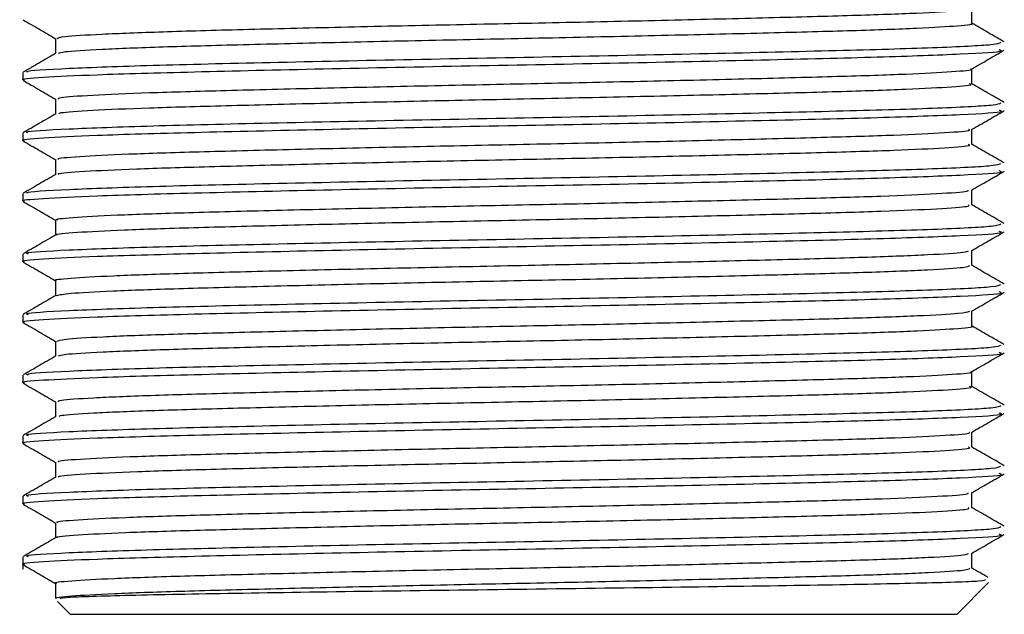
# Model space of a CAD drawing. Units: millimetres. Extents: x 5 to 995, y 5 to 995.
# Drawn here: x 549 to 559, y 750 to 756 of the extents above; entities that cross this region are included whole.
import ezdxf

# ---------------------------------------------------------------- set-up
doc = ezdxf.new("R2010")
doc.units = ezdxf.units.MM

msp = doc.modelspace()

# ---------------------------------------------------------------- linework, layer by layer
at = {"color": 7, "linetype": 'Continuous', "lineweight": 25}
for p, q in [((548.649, 755.946), (548.649, 755.866)), ((548.649, 755.311), (548.649, 755.231)), ((548.649, 754.676), (548.649, 754.596)), ((548.649, 754.041), (548.649, 753.961)), ((548.649, 753.406), (548.649, 753.326)), ((548.649, 752.771), (548.649, 752.691)), ((548.649, 752.136), (548.649, 752.056)), ((548.649, 751.501), (548.649, 751.421)), ((548.649, 750.866), (548.649, 750.736)), ((558.605, 750.747), (558.605, 750.904)), ((548.992, 750.588), (548.992, 750.429)), ((558.449, 750.263), (558.781, 750.596)), ((549.014, 750.398), (549.149, 750.263)), ((558.449, 750.263), (549.149, 750.263))]:
    msp.add_line(p, q, dxfattribs=at)
for points, knots in [([(549.008, 756.303), (549.022, 756.31), (549.052, 756.325), (549.442, 756.349), (550.079, 756.374), (550.941, 756.398), (551.971, 756.423), (553.111, 756.448), (554.288, 756.471), (555.438, 756.496), (556.492, 756.522), (557.386, 756.546), (558.064, 756.57), (558.499, 756.595), (558.559, 756.61), (558.587, 756.617)], [0, 0, 0, 0, 0.06759, 0.146875, 0.22556, 0.302874, 0.381966, 0.460992, 0.538273, 0.617053, 0.696302, 0.773812, 0.852165, 0.931515, 1, 1, 1, 1]), ([(558.605, 756.462), (558.605, 756.488), (558.605, 756.541), (558.605, 756.593), (558.605, 756.619)], [0, 0, 0, 0, 0.5035862, 1, 1, 1, 1]), ([(548.651, 756.498), (548.709, 756.465), (548.822, 756.4), (548.936, 756.334), (548.992, 756.301)], [0, 0, 0, 0, 0.505498, 1, 1, 1, 1]), ([(549.024, 756.148), (549.036, 756.154), (549.067, 756.167), (549.443, 756.191), (550.079, 756.216), (550.941, 756.239), (551.971, 756.264), (553.111, 756.289), (554.288, 756.313), (555.438, 756.338), (556.493, 756.363), (557.384, 756.387), (558.074, 756.411), (558.479, 756.437), (558.648, 756.453), (558.602, 756.462), (558.601, 756.462)], [0, 0, 0, 0, 0.055689, 0.134965, 0.213641, 0.290945, 0.370028, 0.449045, 0.526317, 0.605088, 0.684327, 0.761828, 0.840172, 0.919513, 0.9975, 1, 1, 1, 1]), ([(558.946, 756.267), (558.889, 756.3), (558.775, 756.365), (558.661, 756.431), (558.605, 756.464)], [0, 0, 0, 0, 0.504325, 1, 1, 1, 1]), ([(548.992, 756.303), (548.992, 756.277), (548.992, 756.224), (548.992, 756.172), (548.992, 756.146)], [0, 0, 0, 0, 0.5070253, 1, 1, 1, 1]), ([(548.702, 755.949), (548.693, 755.952), (548.654, 755.965), (549.079, 755.99), (549.948, 756.022), (551.214, 756.052), (552.71, 756.084), (554.316, 756.114), (555.87, 756.146), (557.232, 756.178), (558.258, 756.207), (558.869, 756.238), (558.896, 756.256), (558.908, 756.263)], [0, 0, 0, 0, 0.02974, 0.1297, 0.228979, 0.327412, 0.427654, 0.525707, 0.62548, 0.725031, 0.823238, 0.923502, 1, 1, 1, 1]), ([(548.666, 755.866), (548.66, 755.867), (548.604, 755.877), (548.833, 755.896), (549.399, 755.925), (550.406, 755.953), (551.771, 755.985), (553.33, 756.017), (554.935, 756.046), (556.426, 756.079), (557.681, 756.109), (558.541, 756.141), (558.959, 756.166), (558.907, 756.18), (558.892, 756.184)], [0, 0, 0, 0, 0.009164, 0.092951, 0.177853, 0.27492, 0.373447, 0.472053, 0.569066, 0.668213, 0.765484, 0.863754, 0.962559, 1, 1, 1, 1]), ([(548.996, 756.148), (548.938, 756.115), (548.824, 756.049), (548.709, 755.982), (548.652, 755.949)], [0, 0, 0, 0, 0.499993, 1, 1, 1, 1]), ([(558.601, 755.982), (558.659, 756.015), (558.773, 756.081), (558.888, 756.147), (558.945, 756.181)], [0, 0, 0, 0, 0.4991116, 1, 1, 1, 1]), ([(558.605, 755.827), (558.605, 755.853), (558.605, 755.906), (558.605, 755.958), (558.605, 755.984)], [0, 0, 0, 0, 0.503746, 1, 1, 1, 1]), ([(549.023, 755.668), (549.023, 755.673), (549.023, 755.687), (549.347, 755.709), (549.934, 755.735), (550.757, 755.758), (551.758, 755.783), (552.882, 755.808), (554.057, 755.832), (555.217, 755.856), (556.297, 755.882), (557.224, 755.906), (557.958, 755.93), (558.417, 755.956), (558.624, 755.973), (558.595, 755.981), (558.593, 755.982)], [0, 0, 0, 0, 0.052171, 0.131333, 0.21036, 0.287667, 0.366532, 0.445797, 0.5233, 0.601752, 0.681134, 0.759094, 0.83702, 0.916398, 0.994878, 1, 1, 1, 1]), ([(548.651, 755.863), (548.709, 755.83), (548.822, 755.765), (548.936, 755.699), (548.992, 755.666)], [0, 0, 0, 0, 0.505347, 1, 1, 1, 1]), ([(549.03, 755.513), (549.031, 755.517), (549.035, 755.529), (549.349, 755.551), (549.933, 755.576), (550.757, 755.599), (551.758, 755.624), (552.882, 755.65), (554.057, 755.673), (555.217, 755.698), (556.297, 755.723), (557.224, 755.747), (557.957, 755.771), (558.422, 755.797), (558.628, 755.815), (558.588, 755.825), (558.581, 755.827)], [0, 0, 0, 0, 0.040099, 0.119228, 0.198222, 0.275498, 0.35433, 0.433562, 0.511034, 0.589453, 0.668803, 0.74673, 0.824624, 0.90397, 0.982417, 1, 1, 1, 1]), ([(558.946, 755.632), (558.889, 755.665), (558.775, 755.73), (558.661, 755.796), (558.605, 755.829)], [0, 0, 0, 0, 0.504297, 1, 1, 1, 1]), ([(548.702, 755.314), (548.693, 755.317), (548.655, 755.33), (549.079, 755.355), (549.948, 755.387), (551.214, 755.417), (552.71, 755.449), (554.316, 755.479), (555.87, 755.511), (557.232, 755.543), (558.258, 755.572), (558.869, 755.603), (558.896, 755.621), (558.908, 755.628)], [0, 0, 0, 0, 0.029713, 0.129676, 0.228957, 0.327393, 0.427638, 0.525694, 0.625469, 0.725023, 0.823233, 0.923499, 1, 1, 1, 1]), ([(548.992, 755.668), (548.992, 755.642), (548.992, 755.589), (548.992, 755.537), (548.992, 755.511)], [0, 0, 0, 0, 0.506863, 1, 1, 1, 1]), ([(548.666, 755.231), (548.66, 755.232), (548.604, 755.242), (548.833, 755.261), (549.399, 755.29), (550.406, 755.318), (551.771, 755.35), (553.33, 755.382), (554.935, 755.411), (556.426, 755.444), (557.681, 755.474), (558.541, 755.506), (558.959, 755.531), (558.907, 755.545), (558.892, 755.549)], [0, 0, 0, 0, 0.009164, 0.092951, 0.177853, 0.27492, 0.373447, 0.472053, 0.569066, 0.668213, 0.765484, 0.863754, 0.962559, 1, 1, 1, 1]), ([(548.996, 755.513), (548.938, 755.48), (548.824, 755.414), (548.709, 755.347), (548.652, 755.314)], [0, 0, 0, 0, 0.499992, 1, 1, 1, 1]), ([(558.601, 755.347), (558.659, 755.38), (558.773, 755.446), (558.888, 755.512), (558.945, 755.546)], [0, 0, 0, 0, 0.499225, 1, 1, 1, 1]), ([(549.027, 755.033), (549.02, 755.037), (548.996, 755.048), (549.262, 755.069), (549.797, 755.095), (550.58, 755.118), (551.549, 755.143), (552.655, 755.168), (553.825, 755.192), (554.994, 755.216), (556.095, 755.242), (557.056, 755.267), (557.832, 755.29), (558.349, 755.316), (558.598, 755.335), (558.578, 755.345), (558.574, 755.347)], [0, 0, 0, 0, 0.0371246, 0.115996, 0.1951979, 0.2726236, 0.3510967, 0.4304319, 0.5082804, 0.5862419, 0.6655891, 0.7439695, 0.8214585, 0.9006965, 0.979498, 1, 1, 1, 1]), ([(558.605, 755.192), (558.605, 755.218), (558.605, 755.271), (558.605, 755.323), (558.605, 755.349)], [0, 0, 0, 0, 0.503909, 1, 1, 1, 1]), ([(548.651, 755.228), (548.709, 755.195), (548.822, 755.13), (548.936, 755.064), (548.992, 755.031)], [0, 0, 0, 0, 0.505196, 1, 1, 1, 1]), ([(549.026, 754.878), (549.022, 754.88), (549.005, 754.891), (549.265, 754.91), (549.796, 754.936), (550.58, 754.959), (551.549, 754.984), (552.655, 755.01), (553.825, 755.034), (554.994, 755.058), (556.095, 755.083), (557.057, 755.108), (557.831, 755.131), (558.352, 755.157), (558.606, 755.177), (558.579, 755.189), (558.571, 755.192)], [0, 0, 0, 0, 0.024733, 0.103609, 0.182816, 0.260246, 0.338724, 0.418064, 0.495917, 0.573884, 0.653236, 0.731621, 0.809115, 0.888358, 0.967164, 1, 1, 1, 1]), ([(558.946, 754.997), (558.889, 755.03), (558.775, 755.095), (558.661, 755.161), (558.605, 755.194)], [0, 0, 0, 0, 0.5042475, 1, 1, 1, 1]), ([(548.702, 754.679), (548.693, 754.682), (548.654, 754.695), (549.079, 754.72), (549.948, 754.752), (551.214, 754.782), (552.71, 754.814), (554.316, 754.844), (555.87, 754.876), (557.232, 754.908), (558.258, 754.937), (558.869, 754.968), (558.896, 754.986), (558.908, 754.993)], [0, 0, 0, 0, 0.029811, 0.129764, 0.229035, 0.327461, 0.427696, 0.525741, 0.625507, 0.725051, 0.823251, 0.923507, 1, 1, 1, 1]), ([(548.992, 755.033), (548.992, 755.007), (548.992, 754.954), (548.992, 754.902), (548.992, 754.876)], [0, 0, 0, 0, 0.5067057, 1, 1, 1, 1]), ([(548.666, 754.596), (548.66, 754.597), (548.604, 754.607), (548.833, 754.626), (549.399, 754.655), (550.406, 754.683), (551.771, 754.715), (553.33, 754.747), (554.935, 754.776), (556.426, 754.809), (557.681, 754.839), (558.541, 754.871), (558.959, 754.896), (558.907, 754.91), (558.892, 754.914)], [0, 0, 0, 0, 0.009164, 0.092951, 0.177853, 0.27492, 0.373447, 0.472053, 0.569066, 0.668213, 0.765484, 0.863754, 0.962559, 1, 1, 1, 1]), ([(548.996, 754.878), (548.938, 754.845), (548.824, 754.779), (548.709, 754.712), (548.652, 754.679)], [0, 0, 0, 0, 0.499992, 1, 1, 1, 1]), ([(558.601, 754.712), (558.659, 754.745), (558.773, 754.811), (558.888, 754.877), (558.945, 754.911)], [0, 0, 0, 0, 0.499337, 1, 1, 1, 1]), ([(549.02, 754.398), (549.012, 754.4), (548.974, 754.41), (549.19, 754.429), (549.669, 754.455), (550.411, 754.479), (551.346, 754.503), (552.431, 754.528), (553.594, 754.553), (554.768, 754.576), (555.888, 754.602), (556.881, 754.627), (557.696, 754.65), (558.269, 754.676), (558.569, 754.697), (558.568, 754.708), (558.567, 754.712)], [0, 0, 0, 0, 0.021795, 0.100321, 0.179641, 0.257416, 0.335445, 0.414793, 0.493106, 0.570637, 0.649891, 0.72864, 0.805923, 0.884963, 0.964032, 1, 1, 1, 1]), ([(558.605, 754.557), (558.605, 754.583), (558.605, 754.636), (558.605, 754.688), (558.605, 754.714)], [0, 0, 0, 0, 0.504073, 1, 1, 1, 1]), ([(548.651, 754.593), (548.709, 754.56), (548.822, 754.495), (548.936, 754.429), (548.992, 754.396)], [0, 0, 0, 0, 0.5050461, 1, 1, 1, 1]), ([(549.011, 754.243), (549.007, 754.244), (548.979, 754.253), (549.194, 754.27), (549.667, 754.296), (550.411, 754.32), (551.346, 754.344), (552.431, 754.37), (553.594, 754.394), (554.768, 754.418), (555.888, 754.443), (556.881, 754.468), (557.696, 754.492), (558.271, 754.517), (558.58, 754.539), (558.575, 754.552), (558.572, 754.557)], [0, 0, 0, 0, 0.009558, 0.088102, 0.167439, 0.245232, 0.323278, 0.402643, 0.480973, 0.558521, 0.637793, 0.71656, 0.79386, 0.872917, 0.952004, 1, 1, 1, 1]), ([(558.946, 754.362), (558.889, 754.395), (558.775, 754.46), (558.661, 754.526), (558.605, 754.559)], [0, 0, 0, 0, 0.5042, 1, 1, 1, 1]), ([(548.707, 754.041), (548.693, 754.045), (548.645, 754.059), (549.076, 754.085), (549.949, 754.117), (551.213, 754.147), (552.71, 754.179), (554.316, 754.209), (555.87, 754.241), (557.232, 754.273), (558.258, 754.302), (558.869, 754.333), (558.896, 754.351), (558.908, 754.358)], [0, 0, 0, 0, 0.040381, 0.139245, 0.237435, 0.334788, 0.433931, 0.530909, 0.629587, 0.728047, 0.825176, 0.924341, 1, 1, 1, 1]), ([(548.992, 754.398), (548.992, 754.372), (548.992, 754.319), (548.992, 754.267), (548.992, 754.241)], [0, 0, 0, 0, 0.506548, 1, 1, 1, 1]), ([(548.666, 753.961), (548.66, 753.962), (548.604, 753.972), (548.833, 753.991), (549.399, 754.02), (550.406, 754.048), (551.771, 754.08), (553.33, 754.112), (554.935, 754.141), (556.426, 754.174), (557.681, 754.204), (558.541, 754.236), (558.959, 754.261), (558.907, 754.275), (558.892, 754.279)], [0, 0, 0, 0, 0.009164, 0.092951, 0.177853, 0.27492, 0.373447, 0.472053, 0.569066, 0.668213, 0.765484, 0.863754, 0.962559, 1, 1, 1, 1]), ([(548.996, 754.243), (548.938, 754.21), (548.824, 754.144), (548.709, 754.077), (548.652, 754.044)], [0, 0, 0, 0, 0.499992, 1, 1, 1, 1]), ([(558.601, 754.077), (558.659, 754.11), (558.773, 754.176), (558.888, 754.242), (558.945, 754.276)], [0, 0, 0, 0, 0.499449, 1, 1, 1, 1]), ([(549.003, 753.763), (549, 753.764), (548.954, 753.772), (549.13, 753.789), (549.549, 753.815), (550.249, 753.839), (551.149, 753.863), (552.209, 753.888), (553.362, 753.913), (554.539, 753.937), (555.675, 753.962), (556.698, 753.987), (557.553, 754.011), (558.177, 754.036), (558.537, 754.058), (558.561, 754.072), (558.571, 754.077)], [0, 0, 0, 0, 0.006624, 0.084716, 0.164059, 0.242301, 0.319876, 0.399141, 0.477833, 0.555126, 0.634193, 0.71322, 0.790494, 0.869243, 0.948487, 1, 1, 1, 1]), ([(558.605, 753.922), (558.605, 753.948), (558.605, 754.001), (558.605, 754.053), (558.605, 754.079)], [0, 0, 0, 0, 0.504239, 1, 1, 1, 1]), ([(548.651, 753.958), (548.709, 753.925), (548.822, 753.86), (548.936, 753.794), (548.992, 753.761)], [0, 0, 0, 0, 0.5048966, 1, 1, 1, 1]), ([(549.003, 753.608), (549.037, 753.615), (549.106, 753.631), (549.558, 753.656), (550.247, 753.68), (551.15, 753.704), (552.209, 753.73), (553.362, 753.755), (554.539, 753.778), (555.675, 753.803), (556.699, 753.829), (557.552, 753.852), (558.178, 753.877), (558.552, 753.901), (558.574, 753.915), (558.584, 753.922)], [0, 0, 0, 0, 0.073193, 0.1525, 0.230706, 0.308245, 0.387474, 0.46613, 0.543388, 0.622418, 0.701409, 0.778647, 0.85736, 0.936567, 1, 1, 1, 1]), ([(558.946, 753.727), (558.889, 753.76), (558.775, 753.825), (558.661, 753.891), (558.605, 753.924)], [0, 0, 0, 0, 0.504183, 1, 1, 1, 1]), ([(548.707, 753.406), (548.693, 753.41), (548.645, 753.424), (549.076, 753.45), (549.949, 753.482), (551.213, 753.512), (552.71, 753.544), (554.316, 753.574), (555.87, 753.606), (557.232, 753.638), (558.258, 753.667), (558.869, 753.698), (558.896, 753.716), (558.908, 753.723)], [0, 0, 0, 0, 0.040381, 0.139245, 0.237435, 0.334788, 0.433931, 0.530909, 0.629587, 0.728047, 0.825176, 0.924341, 1, 1, 1, 1]), ([(548.992, 753.763), (548.992, 753.737), (548.992, 753.684), (548.992, 753.632), (548.992, 753.606)], [0, 0, 0, 0, 0.5063863, 1, 1, 1, 1]), ([(548.666, 753.326), (548.66, 753.327), (548.604, 753.337), (548.833, 753.356), (549.399, 753.385), (550.406, 753.413), (551.771, 753.445), (553.33, 753.477), (554.935, 753.506), (556.426, 753.539), (557.681, 753.569), (558.541, 753.601), (558.959, 753.626), (558.907, 753.64), (558.892, 753.644)], [0, 0, 0, 0, 0.009164, 0.092951, 0.177853, 0.27492, 0.373447, 0.472053, 0.569066, 0.668213, 0.765484, 0.863754, 0.962559, 1, 1, 1, 1]), ([(548.995, 753.608), (548.938, 753.575), (548.823, 753.508), (548.709, 753.442), (548.652, 753.409)], [0, 0, 0, 0, 0.499993, 1, 1, 1, 1]), ([(558.601, 753.442), (558.659, 753.475), (558.773, 753.541), (558.888, 753.607), (558.945, 753.641)], [0, 0, 0, 0, 0.49956, 1, 1, 1, 1]), ([(549.006, 753.128), (549.022, 753.135), (549.055, 753.15), (549.451, 753.175), (550.093, 753.2), (550.958, 753.223), (551.991, 753.248), (553.132, 753.274), (554.309, 753.297), (555.458, 753.322), (556.509, 753.348), (557.4, 753.371), (558.074, 753.396), (558.502, 753.42), (558.559, 753.435), (558.585, 753.442)], [0, 0, 0, 0, 0.068985, 0.148275, 0.226922, 0.304244, 0.38335, 0.462347, 0.539616, 0.618419, 0.697649, 0.775126, 0.853511, 0.932852, 1, 1, 1, 1]), ([(558.605, 753.287), (558.605, 753.313), (558.605, 753.366), (558.605, 753.418), (558.605, 753.444)], [0, 0, 0, 0, 0.504406, 1, 1, 1, 1]), ([(548.651, 753.323), (548.709, 753.29), (548.822, 753.225), (548.936, 753.159), (548.992, 753.126)], [0, 0, 0, 0, 0.504748, 1, 1, 1, 1]), ([(549.022, 752.973), (549.036, 752.979), (549.07, 752.993), (549.452, 753.016), (550.093, 753.041), (550.959, 753.064), (551.991, 753.09), (553.132, 753.115), (554.309, 753.138), (555.458, 753.163), (556.51, 753.189), (557.398, 753.212), (558.084, 753.237), (558.483, 753.262), (558.65, 753.279), (558.604, 753.287), (558.603, 753.287)], [0, 0, 0, 0, 0.0577279, 0.1369598, 0.2155503, 0.2928158, 0.3718646, 0.4508049, 0.5280171, 0.6067638, 0.6859358, 0.7633567, 0.841685, 0.9209686, 0.9988571, 1, 1, 1, 1]), ([(558.946, 753.092), (558.889, 753.125), (558.775, 753.19), (558.661, 753.256), (558.605, 753.289)], [0, 0, 0, 0, 0.504229, 1, 1, 1, 1]), ([(548.992, 753.128), (548.992, 753.102), (548.992, 753.049), (548.992, 752.997), (548.992, 752.971)], [0, 0, 0, 0, 0.50622, 1, 1, 1, 1]), ([(548.666, 752.691), (548.66, 752.692), (548.604, 752.702), (548.833, 752.721), (549.399, 752.75), (550.406, 752.778), (551.771, 752.81), (553.33, 752.842), (554.935, 752.871), (556.426, 752.904), (557.681, 752.934), (558.541, 752.966), (558.959, 752.991), (558.907, 753.005), (558.892, 753.009)], [0, 0, 0, 0, 0.009164, 0.092951, 0.177853, 0.27492, 0.373447, 0.472053, 0.569066, 0.668213, 0.765484, 0.863754, 0.962559, 1, 1, 1, 1]), ([(548.707, 752.771), (548.693, 752.775), (548.645, 752.789), (549.076, 752.815), (549.949, 752.847), (551.213, 752.877), (552.71, 752.909), (554.316, 752.939), (555.87, 752.971), (557.232, 753.003), (558.258, 753.032), (558.869, 753.063), (558.896, 753.081), (558.908, 753.088)], [0, 0, 0, 0, 0.040381, 0.139245, 0.237435, 0.334788, 0.433931, 0.530909, 0.629587, 0.728047, 0.825176, 0.924341, 1, 1, 1, 1]), ([(558.601, 752.807), (558.659, 752.84), (558.773, 752.906), (558.888, 752.972), (558.945, 753.006)], [0, 0, 0, 0, 0.4996701, 1, 1, 1, 1]), ([(548.995, 752.973), (548.938, 752.94), (548.823, 752.873), (548.709, 752.807), (548.651, 752.774)], [0, 0, 0, 0, 0.499993, 1, 1, 1, 1]), ([(549.022, 752.493), (549.023, 752.499), (549.025, 752.512), (549.355, 752.535), (549.947, 752.56), (550.774, 752.583), (551.777, 752.608), (552.902, 752.634), (554.078, 752.657), (555.237, 752.682), (556.315, 752.708), (557.238, 752.732), (557.969, 752.756), (558.423, 752.781), (558.626, 752.798), (558.596, 752.806), (558.595, 752.807)], [0, 0, 0, 0, 0.053565, 0.132739, 0.211735, 0.289031, 0.367918, 0.447161, 0.524633, 0.603115, 0.682485, 0.760393, 0.838358, 0.917734, 0.99617, 1, 1, 1, 1]), ([(558.605, 752.652), (558.605, 752.678), (558.605, 752.731), (558.605, 752.783), (558.605, 752.809)], [0, 0, 0, 0, 0.504574, 1, 1, 1, 1]), ([(548.651, 752.688), (548.709, 752.655), (548.822, 752.59), (548.936, 752.524), (548.992, 752.491)], [0, 0, 0, 0, 0.504599, 1, 1, 1, 1]), ([(549.03, 752.338), (549.032, 752.342), (549.037, 752.354), (549.357, 752.376), (549.946, 752.401), (550.774, 752.424), (551.777, 752.45), (552.902, 752.475), (554.078, 752.498), (555.237, 752.523), (556.315, 752.549), (557.239, 752.573), (557.968, 752.597), (558.428, 752.622), (558.63, 752.641), (558.589, 752.65), (558.582, 752.652)], [0, 0, 0, 0, 0.042106, 0.121203, 0.200123, 0.277345, 0.356155, 0.435322, 0.512719, 0.591125, 0.670419, 0.748252, 0.826141, 0.905441, 0.983801, 1, 1, 1, 1]), ([(558.946, 752.457), (558.889, 752.49), (558.774, 752.556), (558.659, 752.622), (558.602, 752.655)], [0, 0, 0, 0, 0.5000073, 1, 1, 1, 1]), ([(548.992, 752.493), (548.992, 752.467), (548.992, 752.414), (548.992, 752.362), (548.992, 752.336)], [0, 0, 0, 0, 0.506051, 1, 1, 1, 1]), ([(548.666, 752.056), (548.66, 752.057), (548.604, 752.067), (548.833, 752.086), (549.399, 752.115), (550.406, 752.143), (551.771, 752.175), (553.33, 752.207), (554.935, 752.236), (556.426, 752.269), (557.681, 752.299), (558.541, 752.331), (558.959, 752.356), (558.907, 752.37), (558.892, 752.374)], [0, 0, 0, 0, 0.009164, 0.092951, 0.177853, 0.27492, 0.373447, 0.472053, 0.569066, 0.668213, 0.765484, 0.863754, 0.962559, 1, 1, 1, 1]), ([(548.707, 752.136), (548.693, 752.14), (548.645, 752.154), (549.076, 752.18), (549.949, 752.212), (551.213, 752.242), (552.71, 752.274), (554.316, 752.304), (555.87, 752.336), (557.232, 752.368), (558.258, 752.397), (558.869, 752.428), (558.896, 752.446), (558.908, 752.453)], [0, 0, 0, 0, 0.040381, 0.139245, 0.237435, 0.334788, 0.433931, 0.530909, 0.629587, 0.728047, 0.825176, 0.924341, 1, 1, 1, 1]), ([(558.601, 752.172), (558.659, 752.205), (558.773, 752.271), (558.888, 752.337), (558.945, 752.371)], [0, 0, 0, 0, 0.4997796, 1, 1, 1, 1]), ([(548.995, 752.338), (548.938, 752.305), (548.823, 752.238), (548.709, 752.172), (548.651, 752.139)], [0, 0, 0, 0, 0.499993, 1, 1, 1, 1]), ([(549.027, 751.858), (549.02, 751.862), (548.999, 751.874), (549.27, 751.895), (549.809, 751.92), (550.596, 751.944), (551.568, 751.968), (552.675, 751.994), (553.846, 752.018), (555.014, 752.042), (556.114, 752.068), (557.072, 752.092), (557.844, 752.116), (558.356, 752.141), (558.6, 752.16), (558.58, 752.17), (558.576, 752.172)], [0, 0, 0, 0, 0.0381591, 0.1170808, 0.1962909, 0.2737175, 0.35225, 0.4316029, 0.5094321, 0.5874616, 0.6668361, 0.7452021, 0.8227424, 0.9020173, 0.9808135, 1, 1, 1, 1]), ([(558.605, 752.017), (558.605, 752.043), (558.605, 752.096), (558.605, 752.148), (558.605, 752.174)], [0, 0, 0, 0, 0.504743, 1, 1, 1, 1]), ([(548.651, 752.053), (548.709, 752.02), (548.822, 751.955), (548.936, 751.889), (548.992, 751.856)], [0, 0, 0, 0, 0.504452, 1, 1, 1, 1]), ([(549.027, 751.703), (549.023, 751.705), (549.008, 751.716), (549.272, 751.736), (549.808, 751.761), (550.596, 751.785), (551.568, 751.81), (552.675, 751.835), (553.846, 751.859), (555.014, 751.883), (556.114, 751.909), (557.072, 751.933), (557.843, 751.957), (558.359, 751.982), (558.608, 752.003), (558.58, 752.014), (558.572, 752.017)], [0, 0, 0, 0, 0.0266372, 0.1054984, 0.1846478, 0.2620151, 0.3404874, 0.4197795, 0.497549, 0.5755186, 0.6548323, 0.7331382, 0.8106191, 0.8898332, 0.968569, 1, 1, 1, 1]), ([(558.946, 751.822), (558.888, 751.855), (558.774, 751.921), (558.659, 751.987), (558.602, 752.02)], [0, 0, 0, 0, 0.500007, 1, 1, 1, 1]), ([(548.992, 751.858), (548.992, 751.832), (548.992, 751.779), (548.992, 751.727), (548.992, 751.701)], [0, 0, 0, 0, 0.505882, 1, 1, 1, 1]), ([(548.707, 751.501), (548.693, 751.505), (548.645, 751.519), (549.076, 751.545), (549.949, 751.577), (551.213, 751.607), (552.71, 751.639), (554.316, 751.669), (555.87, 751.701), (557.232, 751.733), (558.258, 751.762), (558.869, 751.793), (558.896, 751.811), (558.908, 751.818)], [0, 0, 0, 0, 0.040381, 0.139245, 0.237435, 0.334788, 0.433931, 0.530909, 0.629587, 0.728047, 0.825176, 0.924341, 1, 1, 1, 1]), ([(548.666, 751.421), (548.66, 751.422), (548.604, 751.432), (548.833, 751.451), (549.399, 751.48), (550.406, 751.508), (551.771, 751.54), (553.33, 751.572), (554.935, 751.601), (556.426, 751.634), (557.681, 751.664), (558.541, 751.696), (558.959, 751.721), (558.907, 751.735), (558.892, 751.739)], [0, 0, 0, 0, 0.009164, 0.092951, 0.177853, 0.27492, 0.373447, 0.472053, 0.569066, 0.668213, 0.765484, 0.863754, 0.962559, 1, 1, 1, 1]), ([(548.995, 751.703), (548.938, 751.67), (548.823, 751.603), (548.709, 751.537), (548.651, 751.504)], [0, 0, 0, 0, 0.499992, 1, 1, 1, 1]), ([(558.601, 751.537), (558.659, 751.57), (558.773, 751.636), (558.888, 751.702), (558.945, 751.736)], [0, 0, 0, 0, 0.4998884, 1, 1, 1, 1]), ([(549.021, 751.223), (549.013, 751.225), (548.976, 751.236), (549.196, 751.255), (549.68, 751.28), (550.426, 751.304), (551.364, 751.328), (552.451, 751.354), (553.615, 751.378), (554.788, 751.402), (555.907, 751.428), (556.897, 751.452), (557.709, 751.476), (558.276, 751.501), (558.572, 751.522), (558.568, 751.533), (558.567, 751.537)], [0, 0, 0, 0, 0.0228578, 0.1014393, 0.1807731, 0.2585285, 0.3366215, 0.4159925, 0.4942873, 0.5718695, 0.6511564, 0.7298962, 0.8072098, 0.8862921, 0.9653611, 1, 1, 1, 1]), ([(558.605, 751.382), (558.605, 751.408), (558.605, 751.461), (558.605, 751.513), (558.605, 751.539)], [0, 0, 0, 0, 0.504913, 1, 1, 1, 1]), ([(548.651, 751.418), (548.709, 751.385), (548.822, 751.32), (548.936, 751.254), (548.992, 751.221)], [0, 0, 0, 0, 0.504305, 1, 1, 1, 1]), ([(549.013, 751.068), (549.009, 751.069), (548.981, 751.078), (549.2, 751.096), (549.679, 751.122), (550.426, 751.145), (551.364, 751.169), (552.451, 751.195), (553.615, 751.22), (554.788, 751.243), (555.907, 751.269), (556.897, 751.294), (557.708, 751.317), (558.279, 751.342), (558.583, 751.364), (558.575, 751.377), (558.572, 751.382)], [0, 0, 0, 0, 0.01132, 0.08985, 0.169132, 0.246836, 0.324878, 0.404197, 0.482441, 0.559972, 0.639207, 0.717895, 0.795158, 0.874188, 0.953205, 1, 1, 1, 1]), ([(558.946, 751.187), (558.888, 751.22), (558.774, 751.286), (558.659, 751.352), (558.602, 751.385)], [0, 0, 0, 0, 0.500007, 1, 1, 1, 1]), ([(548.707, 750.866), (548.693, 750.87), (548.645, 750.884), (549.076, 750.91), (549.949, 750.942), (551.213, 750.972), (552.71, 751.004), (554.316, 751.034), (555.87, 751.066), (557.232, 751.098), (558.258, 751.127), (558.869, 751.158), (558.896, 751.176), (558.908, 751.183)], [0, 0, 0, 0, 0.040381, 0.139245, 0.237435, 0.334788, 0.433931, 0.530909, 0.629587, 0.728047, 0.825176, 0.924341, 1, 1, 1, 1]), ([(548.992, 751.223), (548.992, 751.197), (548.992, 751.144), (548.992, 751.092), (548.992, 751.066)], [0, 0, 0, 0, 0.5057125, 1, 1, 1, 1]), ([(548.666, 750.786), (548.66, 750.787), (548.604, 750.797), (548.833, 750.816), (549.399, 750.845), (550.406, 750.873), (551.771, 750.905), (553.33, 750.937), (554.935, 750.966), (556.426, 750.999), (557.681, 751.029), (558.541, 751.061), (558.959, 751.086), (558.907, 751.1), (558.892, 751.104)], [0, 0, 0, 0, 0.009164, 0.092951, 0.177853, 0.27492, 0.373447, 0.472053, 0.569066, 0.668213, 0.765484, 0.863754, 0.962559, 1, 1, 1, 1]), ([(548.995, 751.068), (548.938, 751.035), (548.823, 750.968), (548.709, 750.902), (548.651, 750.869)], [0, 0, 0, 0, 0.499992, 1, 1, 1, 1]), ([(558.601, 750.902), (558.659, 750.935), (558.773, 751.001), (558.888, 751.067), (558.945, 751.101)], [0, 0, 0, 0, 0.499996, 1, 1, 1, 1]), ([(549.005, 750.588), (549.001, 750.589), (548.955, 750.598), (549.135, 750.615), (549.56, 750.64), (550.264, 750.665), (551.167, 750.688), (552.229, 750.714), (553.383, 750.739), (554.56, 750.762), (555.695, 750.787), (556.715, 750.813), (557.566, 750.836), (558.185, 750.861), (558.54, 750.884), (558.562, 750.897), (558.57, 750.902)], [0, 0, 0, 0, 0.007711, 0.085863, 0.165225, 0.243444, 0.321069, 0.400362, 0.479041, 0.556364, 0.635468, 0.714491, 0.791774, 0.87057, 0.949818, 1, 1, 1, 1]), ([(548.651, 750.783), (548.709, 750.75), (548.822, 750.685), (548.936, 750.619), (548.992, 750.586)], [0, 0, 0, 0, 0.504159, 1, 1, 1, 1]), ([(548.998, 750.429), (548.996, 750.43), (548.977, 750.439), (549.125, 750.456), (549.562, 750.482), (550.263, 750.506), (551.167, 750.53), (552.229, 750.555), (553.383, 750.58), (554.56, 750.603), (555.695, 750.629), (556.715, 750.654), (557.565, 750.677), (558.187, 750.702), (558.555, 750.726), (558.574, 750.74), (558.583, 750.747)], [0, 0, 0, 0, 0.0076013, 0.0848185, 0.1632321, 0.2405158, 0.3172129, 0.3955588, 0.4732965, 0.5496952, 0.6278541, 0.7059319, 0.7822908, 0.8601452, 0.9384463, 1, 1, 1, 1]), ([(558.774, 750.651), (558.774, 750.651), (558.717, 750.684), (558.659, 750.717), (558.602, 750.75)], [0, 0, 0, 0, 0.0031991, 1, 1, 1, 1]), ([(549.042, 750.426), (549.041, 750.431), (549.038, 750.443), (549.657, 750.463), (550.739, 750.484), (552.193, 750.506), (553.835, 750.527), (555.486, 750.549), (556.969, 750.57), (558.088, 750.592), (558.736, 750.611), (558.746, 750.623), (558.75, 750.627)], [0, 0, 0, 0, 0.073924, 0.179025, 0.284594, 0.390628, 0.497129, 0.604097, 0.711531, 0.819432, 0.927799, 1, 1, 1, 1])]:
    msp.add_open_spline(points, degree=3, knots=knots, dxfattribs=at)

doc.saveas('drawing.dxf')
